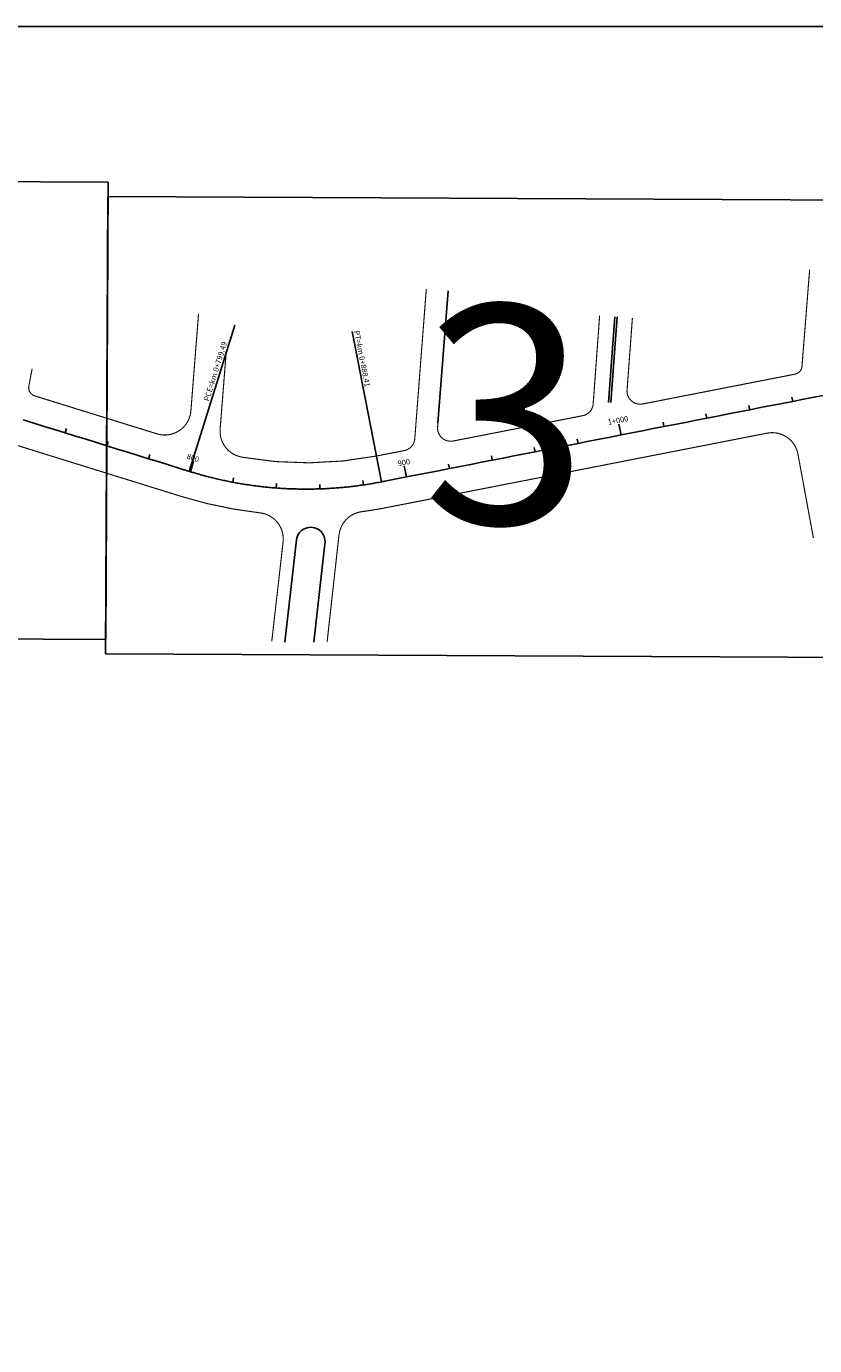
# Model space of a CAD drawing. Extents: x -32 to 994, y 0 to 594.
# Drawn here: x 833 to 844, y 556 to 575 of the extents above; entities that cross this region are included whole.
import ezdxf

# ---------------------------------------------------------------- set-up
doc = ezdxf.new("R2010")
doc.units = 0
doc.header["$MEASUREMENT"] = 0
doc.layers.add('ARTICULAÇAO', color=7, linetype='CONTINUOUS')
doc.layers.add('COR251', color=251, linetype='CONTINUOUS')
doc.styles.add('ARIAL', font='ARIAL.TTF', dxfattribs={"height": 3})
doc.styles.add('ROMANS', font='romans.shx', dxfattribs={"width": 0.75, "height": 3.5})

msp = doc.modelspace()

# ---------------------------------------------------------------- linework, layer by layer
at = {"layer": 'ARTICULAÇAO'}
for points in [[(808.488, 575.013), (980.067, 575.013), (980.067, 543.68), (808.488, 543.68)], [(822.026, 572.831), (833.7, 572.771), (833.667, 566.19), (821.993, 566.25)], [(833.696, 572.566), (845.495, 572.505), (845.462, 565.924), (833.662, 565.985)]]:
    msp.add_lwpolyline(points, close=True, dxfattribs=at)
at = {"layer": 'COR251', "ltscale": 4000, "const_width": 0.0158}
msp.add_lwpolyline([(843.696, 570.135), (843.805, 571.511)], dxfattribs=at)
at = {"layer": 'COR251'}
for points in [[(845.008, 569.899, -0.000005), (845.107, 569.918, -0.003015)], [(832.478, 569.351), (832.628, 569.304), (832.779, 569.257), (832.929, 569.211), (833.08, 569.164), (833.23, 569.117), (833.381, 569.071), (833.531, 569.024), (833.681, 568.977), (833.832, 568.93), (833.982, 568.884), (834.133, 568.837), (834.283, 568.79), (834.433, 568.744), (834.584, 568.697), (834.734, 568.65, 0.000033), (834.789, 568.633, 0.00002), (834.884, 568.604, 0.004102), (834.943, 568.586, 0.002587), (835.036, 568.56, 0.004358), (835.103, 568.541, 0.003472), (835.188, 568.52, 0.003472), (835.264, 568.501, 0.003472), (835.341, 568.484, 0.003472), (835.418, 568.468, 0.003472), (835.496, 568.452, 0.003472), (835.573, 568.438, 0.003472), (835.651, 568.425, 0.003472), (835.729, 568.413, 0.003473), (835.807, 568.402, 0.003472), (835.885, 568.393, 0.003472), (835.963, 568.384, 0.003472), (836.041, 568.376, 0.003472), (836.12, 568.37, 0.003472), (836.198, 568.364, 0.003472), (836.277, 568.36, 0.003472), (836.356, 568.357, 0.003472), (836.434, 568.355, 0.003472), (836.513, 568.354, 0.003472), (836.592, 568.354, 0.003472), (836.671, 568.355, 0.003472), (836.749, 568.357, 0.003472), (836.828, 568.36, 0.003472), (836.907, 568.365, 0.003472), (836.985, 568.37, 0.003472), (837.064, 568.377, 0.003472), (837.142, 568.384, 0.003472), (837.22, 568.393, 0.003472), (837.299, 568.403, 0.003559), (837.376, 568.414, 0.003386), (837.472, 568.429, 0.00535), (837.532, 568.439, 0.001258), (837.62, 568.455, 0.001626), (837.687, 568.468), (837.996, 568.529), (838.151, 568.559), (838.306, 568.589), (838.46, 568.619), (838.615, 568.65), (838.769, 568.68), (838.924, 568.71), (839.078, 568.74), (839.233, 568.77), (839.388, 568.801), (839.542, 568.831), (839.697, 568.861), (839.851, 568.891), (840.006, 568.922), (840.161, 568.952), (840.315, 568.982), (840.47, 569.012), (840.624, 569.042), (840.779, 569.073), (840.933, 569.103), (841.088, 569.133), (841.243, 569.163), (841.397, 569.193), (841.552, 569.224), (841.706, 569.254), (841.861, 569.284), (842.015, 569.314), (842.17, 569.345), (842.325, 569.375), (842.479, 569.405), (842.634, 569.435), (842.788, 569.465), (842.943, 569.496), (843.097, 569.526), (843.252, 569.556), (843.407, 569.586), (843.561, 569.616), (843.716, 569.647), (843.87, 569.677), (844.025, 569.707)], [(836.661, 566.149), (836.822, 567.566, 1.024769), (836.414, 567.622), (836.247, 566.149)]]:
    msp.add_lwpolyline(points, format="xyb", dxfattribs=at)
at = {"layer": 'COR251', "const_width": 0.0158}
for points in [[(835.625, 568.813, 0.092465), (837.566, 568.83), (837.965, 568.908, 0.337254), (838.117, 569.079), (838.283, 571.233)], [(840.78, 570.851), (840.687, 569.582, -0.33822), (840.535, 569.41), (838.671, 569.046, -0.4956), (838.446, 569.246), (838.597, 571.208)], [(843.595, 570.008), (841.4, 569.579, -0.494521), (841.175, 569.779), (841.252, 570.816)], [(834.403, 569.149), (832.646, 569.694, -0.357327), (832.555, 569.825), (832.605, 570.086)], [(834.403, 569.149, 0.480986), (834.892, 569.48, 0.480986)], [(835.894, 568.011), (835.872, 568.014, -0.047166), (834.758, 568.247), (831.664, 569.208, 0.338894), (831.52, 569.155), (830.989, 568.326)], [(835.313, 569.217, 0.386971), (835.625, 568.815, 0.386971)], [(843.193, 569.159), (837.711, 568.088, -0.015546), (837.34, 568.027, -0.015546)], [(843.637, 568.857, 0.417471), (843.193, 569.159, 0.417471)], [(836.22, 567.593, 0.409356), (835.894, 568.011, 0.409356)], [(837.34, 568.027, 0.336843), (837.026, 567.694, 0.336843)]]:
    msp.add_lwpolyline(points, format="xyb", dxfattribs=at)
at = {"layer": 'COR251'}
for points in [[(838.45, 569.304), (838.597, 571.208)], [(838.45, 569.304), (838.597, 571.208)], [(838.45, 569.304), (838.597, 571.208)], [(834.869, 568.608), (835.523, 570.714)], [(840.91, 569.6), (841, 570.835)], [(840.941, 569.598), (841.032, 570.833)], [(837.638, 568.459), (837.215, 570.623)], [(843.561, 569.616), (843.549, 569.678)], [(842.325, 569.375), (842.312, 569.437)], [(842.943, 569.496), (842.931, 569.557)], [(833.08, 569.164), (833.098, 569.224)], [(841.088, 569.133), (841.058, 569.288)], [(841.706, 569.254), (841.694, 569.316)], [(833.681, 568.977), (833.7, 569.037)], [(840.47, 569.012), (840.458, 569.074)], [(834.283, 568.79), (834.302, 568.851)], [(839.233, 568.77), (839.221, 568.832)], [(839.851, 568.891), (839.839, 568.953)], [(834.884, 568.604), (834.931, 568.754)], [(837.996, 568.529), (837.966, 568.683)], [(838.615, 568.65), (838.603, 568.711)], [(835.496, 568.452), (835.507, 568.514)], [(837.376, 568.414), (837.367, 568.476)], [(836.12, 568.37), (836.125, 568.433)], [(836.749, 568.357), (836.747, 568.42)]]:
    msp.add_lwpolyline(points, dxfattribs=at)
at = {"layer": 'COR251', "const_width": 0.0158}
for points in [[(835.002, 570.876), (834.892, 569.48)], [(835.397, 570.28), (835.313, 569.217)], [(843.859, 567.651), (843.637, 568.857)], [(837.025, 567.694), (836.854, 566.154)], [(836.057, 566.164), (836.22, 567.593)]]:
    msp.add_lwpolyline(points, dxfattribs=at)
at = {"layer": 'COR251', "ltscale": 4000, "const_width": 0.0158}
msp.add_lwpolyline([(843.593, 570.008, 0.369838), (843.696, 570.135, 0.369838)], format="xyb", dxfattribs=at)
at = {"layer": 'COR251'}
msp.add_circle((836.823, 567.576), 0.000122, dxfattribs=at)

# ---------------------------------------------------------------- texts
at = {"layer": 'ARTICULAÇAO', "ltscale": 4000, "style": 'ARIAL'}
msp.add_text('3', height=3.15, dxfattribs=at).set_placement((838.228, 567.854))
at = {"layer": 'COR251', "style": 'ROMANS'}
for s, height, rotation, p in [('PT=km 0+888.41', 0.07875, 281.05, (837.241, 570.627)), ('PCE=km 0+799.49', 0.07875, 72.75, (835.151, 569.612)), ('1+000', 0.0788, 11.05, (840.906, 569.276)), ('800', 0.0788, 342.91, (834.825, 568.793)), ('900', 0.0788, 11.05, (837.879, 568.681))]:
    msp.add_text(s, height=height, rotation=rotation, dxfattribs=at).set_placement(p)

doc.saveas('drawing.dxf')
